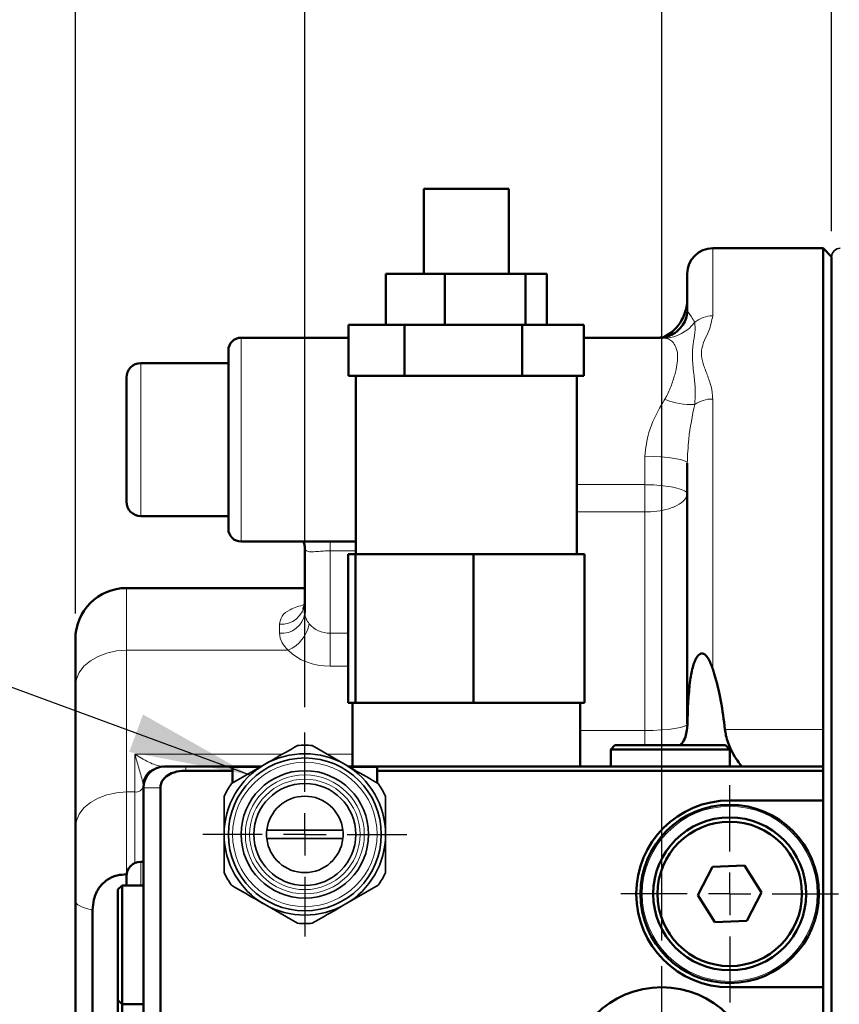
# Model space of a CAD drawing. Units: millimetres. Extents: x 5 to 415, y 5 to 292.
# Drawn here: x 81 to 114, y 158 to 196 of the extents above; entities that cross this region are included whole.
import ezdxf

# ---------------------------------------------------------------- set-up
doc = ezdxf.new("R2010")
doc.units = ezdxf.units.MM
doc.layers.add('PREDEFINITO', color=7, linetype='Continuous')
doc.styles.add('SLDTEXTSTYLE0', font='TXT', dxfattribs={"width": 0.75})
doc.dimstyles.new('SLDDIMSTYLE0', dxfattribs={"dimtxt": 4.7625, "dimasz": 4.7625, "dimexe": 0, "dimexo": 0.0625, "dimgap": 1.190625, "dimtad": 1, "dimlfac": 3, "dimrnd": 1e-09, "dimzin": 12, "dimdsep": 46, "dimtxsty": 'SLDTEXTSTYLE0', "dimsah": 1, "dimcen": 0.09, "dimadec": 0, "dimazin": 3, "dimtfac": 1, "dimtofl": 0, "dimtmove": 0, "dimatfit": 3, "dimfxl": 1, "dimfrac": 2, "dimtolj": 1, "dimtzin": 12, "dimarcsym": 0})
doc.dimstyles.new('SLDDIMSTYLE1', dxfattribs={"dimtxt": 4.7625, "dimasz": 4.7625, "dimexe": 0, "dimexo": 0.0625, "dimgap": 1.190625, "dimtad": 1, "dimlfac": 3, "dimrnd": 1e-09, "dimzin": 12, "dimdsep": 46, "dimtxsty": 'SLDTEXTSTYLE0', "dimsah": 1, "dimcen": 0.09, "dimadec": 0, "dimazin": 3, "dimtfac": 1, "dimtmove": 0, "dimatfit": 0, "dimfxl": 1, "dimfrac": 2, "dimtolj": 1, "dimtzin": 12, "dimarcsym": 0})
doc.dimstyles.new('SLDDIMSTYLE5', dxfattribs={"dimtxt": 0.18, "dimasz": 4.7625, "dimexe": 0, "dimexo": 0.0625, "dimgap": 0, "dimtad": 0, "dimtih": 1, "dimtoh": 1, "dimdec": 0, "dimrnd": 1e-09, "dimzin": 0, "dimdsep": 46, "dimtxsty": 'Standard', "dimsah": 1, "dimcen": 0.09, "dimadec": 0, "dimazin": 0, "dimtfac": 4.7625, "dimtdec": 0, "dimtofl": 0, "dimtmove": 0, "dimatfit": 3, "dimfxl": 1, "dimfrac": 2, "dimtolj": 1, "dimtzin": 0, "dimarcsym": 0})

# ---------------------------------------------------------------- blocks, each defined once
blk = doc.blocks.new('_D_2')
at = {"layer": 'PREDEFINITO'}
for p, q in [((83.644, 173.004), (83.644, 260.504)), ((194.31, 174.171), (194.31, 260.504)), ((83.644, 259.504), (194.31, 259.504))]:
    blk.add_line(p, q, dxfattribs=at)
for points in [[(83.644, 259.504), (88.406, 258.771), (88.406, 260.237)], [(194.31, 259.504), (189.548, 260.237), (189.548, 258.771)]]:
    blk.add_solid(points, dxfattribs=at)
at = {"layer": 'PREDEFINITO', "attachment_point": 1, "style": 'SLDTEXTSTYLE0'}
for s, insert, char_height in [('(', (132.915, 265.643), 4.763), (')', (145.818, 265.643), 4.763), ('332', (135.261, 265.643), 4.7625)]:
    blk.add_mtext(s, dxfattribs=dict(at, insert=insert, char_height=char_height))
blk = doc.blocks.new('_D_3')
at = {"layer": 'PREDEFINITO'}
for p, q in [((83.644, 173.004), (83.644, 242.504)), ((113.31, 188.004), (113.31, 242.504)), ((83.644, 241.504), (113.31, 241.504))]:
    blk.add_line(p, q, dxfattribs=at)
for points in [[(83.644, 241.504), (88.406, 240.771), (88.406, 242.237)], [(113.31, 241.504), (108.548, 242.237), (108.548, 240.771)]]:
    blk.add_solid(points, dxfattribs=at)
at = {"layer": 'PREDEFINITO', "insert": (96.263, 247.643), "char_height": 4.7625, "attachment_point": 1, "style": 'SLDTEXTSTYLE0'}
blk.add_mtext('89', dxfattribs=at)
blk = doc.blocks.new('_D_7')
at = {"layer": 'PREDEFINITO'}
for p, q in [((113.31, 188.004), (113.31, 242.504)), ((126.477, 204.568), (126.477, 242.504)), ((113.31, 241.504), (126.477, 241.504))]:
    blk.add_line(p, q, dxfattribs=at)
for points in [[(113.31, 241.504), (118.073, 240.771), (118.073, 242.237)], [(126.477, 241.504), (121.715, 242.237), (121.715, 240.771)]]:
    blk.add_solid(points, dxfattribs=at)
at = {"layer": 'PREDEFINITO', "insert": (112.293, 247.643), "char_height": 4.7625, "attachment_point": 1, "style": 'SLDTEXTSTYLE0'}
blk.add_mtext('39,50', dxfattribs=at)
blk = doc.blocks.new('_D_15')
at = {"layer": 'PREDEFINITO'}
for p, q in [((92.644, 169.337), (92.644, 230.504)), ((113.31, 188.004), (113.31, 230.504)), ((92.644, 229.504), (83.485, 229.504)), ((113.31, 229.504), (92.644, 229.504)), ((113.31, 229.504), (122.469, 229.504))]:
    blk.add_line(p, q, dxfattribs=at)
for points in [[(92.644, 229.504), (87.881, 230.237), (87.881, 228.771)], [(113.31, 229.504), (118.073, 228.771), (118.073, 230.237)]]:
    blk.add_solid(points, dxfattribs=at)
at = {"layer": 'PREDEFINITO', "insert": (99.937, 235.643), "char_height": 4.7625, "attachment_point": 1, "style": 'SLDTEXTSTYLE0'}
blk.add_mtext('62', dxfattribs=at)
blk = doc.blocks.new('_D_16')
at = {"layer": 'PREDEFINITO'}
for p, q in [((106.644, 160.171), (106.644, 218.917)), ((113.31, 188.004), (113.31, 218.917)), ((106.644, 217.917), (97.485, 217.917)), ((106.644, 217.917), (113.31, 217.917)), ((113.31, 217.917), (122.469, 217.917))]:
    blk.add_line(p, q, dxfattribs=at)
for points in [[(106.644, 217.917), (101.881, 218.65), (101.881, 217.185)], [(113.31, 217.917), (118.073, 217.185), (118.073, 218.65)]]:
    blk.add_solid(points, dxfattribs=at)
at = {"layer": 'PREDEFINITO', "insert": (106.483, 224.057), "char_height": 4.7625, "attachment_point": 1, "style": 'SLDTEXTSTYLE0'}
blk.add_mtext('20', dxfattribs=at)
blk = doc.blocks.new('SW_CENTERMARKSYMBOL_0')
at = {"layer": 'PREDEFINITO', "color": 0}
for p, q in [((0, 1.667), (0, 4)), ((0, 0), (0, 0.833)), ((-1.667, 0), (-4, 0)), ((0, 0), (-0.833, 0)), ((0, 0), (0, -0.833)), ((0, 0), (0.833, 0)), ((1.667, 0), (4, 0)), ((0, -1.667), (0, -4))]:
    blk.add_line(p, q, dxfattribs=at)
blk = doc.blocks.new('SW_CENTERMARKSYMBOL_1')
at = {"layer": 'PREDEFINITO', "color": 0}
for p, q in [((0, 1.667), (0, 4.267)), ((0, 0), (0, 0.833)), ((-1.667, 0), (-4.267, 0)), ((0, 0), (-0.833, 0)), ((0, 0), (0, -0.833)), ((0, 0), (0.833, 0)), ((1.667, 0), (4.267, 0)), ((0, -1.667), (0, -4.267))]:
    blk.add_line(p, q, dxfattribs=at)
blk = doc.blocks.new('SW_CENTERMARKSYMBOL_2')
at = {"layer": 'PREDEFINITO', "color": 0}
for p, q in [((0, 1.667), (0, 4.5)), ((0, 0), (0, 0.833)), ((-1.667, 0), (-4.5, 0)), ((0, 0), (-0.833, 0)), ((0, 0), (0, -0.833)), ((0, 0), (0.833, 0)), ((1.667, 0), (4.5, 0)), ((0, -1.667), (0, -4.5))]:
    blk.add_line(p, q, dxfattribs=at)

msp = doc.modelspace()

# ---------------------------------------------------------------- linework, layer by layer
at = {"color": 7, "linetype": 'Continuous', "lineweight": 50}
for p, q in [((97.310438, 189.670784), (97.310438, 186.33745)), ((97.310438, 189.670784), (100.643771, 189.670784)), ((100.643771, 186.33745), (100.643771, 189.670784)), ((112.977105, 187.33745), (108.643771, 187.33745)), ((113.310438, 187.004117), (112.977105, 187.33745)), ((112.977105, 168.456498), (112.977105, 187.33745)), ((113.310438, 187.004117), (113.310438, 165.670784)), ((95.820205, 186.33745), (95.820205, 184.33745)), ((95.820205, 186.33745), (98.142475, 186.33745)), ((98.142475, 186.33745), (98.142475, 184.33745)), ((98.142475, 186.33745), (101.299374, 186.33745)), ((101.299374, 186.33745), (101.299374, 184.33745)), ((101.299374, 186.33745), (102.134004, 186.33745)), ((102.134004, 186.33745), (102.134004, 184.33745)), ((107.643771, 184.858718), (107.643771, 186.33745)), ((94.360347, 184.33745), (94.360347, 182.33745)), ((94.360347, 184.33745), (96.549724, 184.33745)), ((96.549724, 184.33745), (96.549724, 182.33745)), ((96.549724, 184.33745), (101.166482, 184.33745)), ((101.166482, 184.33745), (101.166482, 182.33745)), ((101.166482, 184.33745), (103.593862, 184.33745)), ((103.593862, 184.33745), (103.593862, 182.33745)), ((94.360347, 183.828581), (90.143771, 183.828581)), ((106.569591, 183.828581), (103.593862, 183.828581)), ((106.57488, 183.828581), (106.569591, 183.828581)), ((89.643771, 179.828581), (89.643771, 183.328581)), ((89.643771, 182.828581), (86.210438, 182.828581)), ((85.643771, 178.894619), (85.643771, 182.261914)), ((94.360347, 182.33745), (94.665012, 182.33745)), ((94.643771, 182.33745), (94.643771, 175.33745)), ((94.665012, 182.33745), (96.245059, 182.33745)), ((96.245059, 182.33745), (96.549724, 182.33745)), ((96.549724, 182.33745), (97.192174, 182.33745)), ((97.192174, 182.33745), (100.524032, 182.33745)), ((100.524032, 182.33745), (101.166482, 182.33745)), ((101.166482, 182.33745), (101.504266, 182.33745)), ((101.504266, 182.33745), (103.256077, 182.33745)), ((103.256077, 182.33745), (103.593862, 182.33745)), ((103.310438, 175.33745), (103.310438, 182.33745)), ((89.643771, 176.328581), (89.643771, 179.828581)), ((85.643771, 177.395248), (85.643771, 178.894619)), ((107.643771, 168.670784), (107.643771, 178.901316)), ((86.210438, 176.828581), (89.643771, 176.828581)), ((90.143771, 175.828581), (94.643771, 175.828581)), ((92.643771, 173.020863), (92.643771, 175.596567)), ((94.340827, 175.33745), (94.340827, 169.504117)), ((94.340827, 175.33745), (94.627046, 175.33745)), ((94.627046, 175.33745), (94.627046, 169.504117)), ((94.627046, 175.33745), (99.263324, 175.33745)), ((99.263324, 175.33745), (99.263324, 169.504117)), ((99.263324, 175.33745), (103.613382, 175.33745)), ((103.613382, 175.33745), (103.613382, 169.504117)), ((92.643771, 174.004117), (85.643771, 174.004117)), ((83.643771, 170.149126), (83.643771, 172.004117)), ((83.643771, 164.588557), (83.643771, 170.149126)), ((94.340827, 169.504117), (94.627046, 169.504117)), ((94.510438, 169.504117), (94.510438, 167.004117)), ((94.627046, 169.504117), (99.263324, 169.504117)), ((99.263324, 169.504117), (103.613382, 169.504117)), ((103.443771, 167.004117), (103.443771, 169.504117)), ((112.977105, 168.456498), (112.977105, 167.004117)), ((104.810438, 167.83745), (104.643771, 167.670784)), ((104.810438, 167.83745), (105.352469, 167.83745)), ((105.352469, 167.83745), (109.143771, 167.83745)), ((109.310438, 167.670784), (109.143771, 167.83745)), ((104.643771, 167.670784), (104.643771, 167.004117)), ((105.227497, 167.670784), (104.643771, 167.670784)), ((109.310438, 167.670784), (105.227497, 167.670784)), ((109.310438, 167.004117), (109.310438, 167.670784)), ((87.059869, 167.004117), (87.086263, 167.004117)), ((87.143771, 167.004117), (87.977105, 167.004117)), ((87.977105, 167.004117), (90.92924, 167.004117)), ((89.810438, 166.98728), (90.900078, 166.98728)), ((89.810438, 166.98728), (89.810438, 166.83745)), ((94.358302, 167.004117), (112.977105, 167.004117)), ((94.387464, 166.98728), (95.477105, 166.98728)), ((95.477105, 166.83745), (95.477105, 166.98728)), ((112.977105, 166.83745), (112.977105, 167.004117)), ((87.977105, 166.83745), (89.810438, 166.83745)), ((89.810438, 166.83745), (89.810438, 166.358176)), ((95.477105, 166.358176), (95.477105, 166.83745)), ((95.477105, 166.83745), (112.977105, 166.83745)), ((112.977105, 165.670784), (112.977105, 166.83745)), ((86.310438, 156.596349), (86.310438, 166.170784)), ((86.977105, 155.796349), (86.977105, 166.170784)), ((109.310438, 165.670784), (112.977105, 165.670784)), ((112.977105, 158.33745), (112.977105, 165.670784)), ((113.310438, 165.670784), (113.310438, 148.31745)), ((83.643771, 161.732487), (83.643771, 164.588557)), ((86.310438, 163.262986), (86.210438, 163.262986)), ((108.639488, 163.059882), (108.060643, 161.95094)), ((109.889282, 163.11306), (108.639488, 163.059882)), ((110.560233, 162.057294), (109.889282, 163.11306)), ((85.648926, 162.77258), (85.643771, 162.77258)), ((85.643771, 162.33745), (85.643771, 162.696319)), ((85.477105, 162.33745), (85.310438, 162.170784)), ((86.310438, 162.33745), (85.477105, 162.33745)), ((85.477105, 162.33745), (85.477105, 162.236061)), ((85.310438, 162.076636), (85.310438, 162.170784)), ((85.310438, 157.83745), (85.310438, 162.076636)), ((85.477105, 162.236061), (85.477105, 157.670784)), ((108.060643, 161.95094), (108.731593, 160.895174)), ((109.981388, 160.948351), (110.560233, 162.057294)), ((83.643771, 154.263016), (83.643771, 161.732487)), ((84.320896, 155.763016), (84.320896, 161.365111)), ((108.731593, 160.895174), (109.981388, 160.948351)), ((112.977105, 158.33745), (109.310438, 158.33745)), ((112.977105, 150.947102), (112.977105, 158.33745)), ((85.310438, 157.83745), (85.477105, 157.670784)), ((85.310438, 157.743303), (85.310438, 157.83745)), ((85.310438, 156.235043), (85.310438, 157.743303)), ((85.477105, 157.670784), (86.310438, 157.670784)), ((85.477105, 157.670784), (85.477105, 156.256059))]:
    msp.add_line(p, q, dxfattribs=at)
at = {"color": 9, "linetype": 'Continuous', "lineweight": 18}
for p, q in [((108.643771, 187.33745), (108.643771, 184.687909)), ((90.143771, 183.828581), (90.143771, 179.828581)), ((106.764753, 183.811466), (106.569591, 183.816021)), ((86.210438, 182.828581), (86.210438, 178.677121)), ((108.643771, 181.421608), (108.643771, 170.835739)), ((90.143771, 179.828581), (90.143771, 175.828581)), ((105.977105, 178.061795), (105.977105, 179.174041)), ((86.210438, 178.677121), (86.210438, 176.828581)), ((103.310438, 178.061795), (105.977105, 178.061795)), ((105.977105, 176.991187), (105.977105, 178.061795)), ((105.977105, 176.991187), (103.310438, 176.991187)), ((105.977105, 168.416546), (105.977105, 176.991187)), ((93.643771, 175.467259), (93.643771, 175.828581)), ((94.643771, 175.467259), (93.643771, 175.467259)), ((93.643771, 175.467259), (93.643771, 172.233034)), ((85.643771, 174.004117), (85.643771, 171.56334)), ((91.643771, 172.233355), (91.643771, 172.587449)), ((93.643771, 172.233034), (94.340827, 172.233034)), ((93.643771, 172.233034), (93.643771, 170.938142)), ((85.643771, 171.56334), (85.643771, 166.002771)), ((85.643771, 171.56334), (91.991349, 171.56334)), ((94.340827, 170.938142), (93.643771, 170.938142)), ((107.643771, 168.670784), (107.651998, 168.640317)), ((109.126113, 168.456498), (112.977105, 168.456498)), ((103.443771, 168.416546), (105.977105, 168.416546)), ((105.977105, 168.416546), (105.977105, 167.83745)), ((85.977105, 166.002771), (85.977105, 167.492272)), ((85.977105, 167.492272), (91.77475, 167.492272)), ((93.512792, 167.492272), (94.510438, 167.492272)), ((87.977105, 167.004117), (87.977105, 166.83745)), ((86.977105, 166.170784), (86.310438, 166.170784)), ((85.643771, 166.002771), (85.643771, 162.77258)), ((85.977105, 166.002771), (85.643771, 166.002771)), ((85.977105, 163.212717), (85.977105, 166.002771)), ((86.210438, 163.262986), (86.210438, 162.33745))]:
    msp.add_line(p, q, dxfattribs=at)
at = {"color": 7, "linetype": 'Continuous', "lineweight": 35}
for p, q in [((113.310438, 165.670784), (113.310438, 187.004117)), ((92.93611, 167.82522), (94.227105, 167.079864)), ((89.769443, 166.334508), (91.060438, 167.079864)), ((113.310438, 148.31745), (113.310438, 165.670784)), ((94.134483, 164.504117), (91.153059, 164.504117)), ((91.153059, 164.170784), (94.134483, 164.170784)), ((95.518099, 162.340392), (94.227105, 161.595036)), ((92.351432, 160.84968), (91.060438, 161.595036))]:
    msp.add_line(p, q, dxfattribs=at)
at = {"color": 9, "linetype": 'Continuous', "lineweight": 18, "flags": 128}
for points in [[(107.643771, 178.901316), (107.611747, 178.954522), (107.516904, 179.005683), (107.362887, 179.052834), (107.155616, 179.094162), (106.903055, 179.128079), (106.61491, 179.153281), (106.302255, 179.168801), (105.977105, 179.174041)], [(85.643771, 171.56334), (85.253591, 171.536166), (84.878404, 171.455689), (84.532631, 171.325002), (84.229558, 171.149126), (83.980832, 170.934821), (83.796012, 170.690323), (83.682201, 170.425026), (83.643771, 170.149126)], [(105.977105, 168.416546), (106.302255, 168.421431), (106.61491, 168.435899), (106.903055, 168.459393), (107.155616, 168.491011), (107.362887, 168.529537), (107.516904, 168.573491), (107.611747, 168.621184), (107.643771, 168.670784)], [(85.643771, 166.002771), (85.253591, 165.975597), (84.878404, 165.89512), (84.532631, 165.764433), (84.229558, 165.588557), (83.980832, 165.374252), (83.796012, 165.129753), (83.682201, 164.864456), (83.643771, 164.588557)], [(84.320896, 161.365111), (84.169608, 161.401455), (84.03487, 161.441516), (83.918196, 161.484843), (83.820896, 161.530951), (83.74406, 161.579321), (83.688554, 161.629411), (83.654998, 161.680658), (83.643771, 161.732487)]]:
    msp.add_lwpolyline(points, dxfattribs=at)
at = {"color": 7, "linetype": 'Continuous', "lineweight": 35}
for radius in [3, 2.5, 2]:
    msp.add_circle((92.643771, 164.33745), radius, dxfattribs=at)
at = {"color": 9, "linetype": 'Continuous', "lineweight": 18}
for centre, radius in [((92.643771, 164.33745), 2.833333), ((92.643771, 164.33745), 2.333333), ((92.643771, 164.33745), 2.166667), ((109.310438, 162.004117), 3.433333)]:
    msp.add_circle(centre, radius, dxfattribs=at)
at = {"color": 7, "linetype": 'Continuous', "lineweight": 50}
for centre, radius in [((109.310438, 162.004117), 3.5), ((109.310438, 162.004117), 3), ((109.310438, 162.004117), 2.833333), ((106.643771, 154.670784), 3.666667)]:
    msp.add_circle(centre, radius, dxfattribs=at)
for centre, radius, start, end in [((108.643771, 186.33745), 1, 90, 180), ((105.977105, 185.33745), 1.666667, 292.4041128, 0), ((90.143771, 183.328581), 0.5, 90, 180), ((86.210438, 182.261914), 0.566667, 90, 180), ((86.210438, 177.395248), 0.566667, 180, 270), ((90.143771, 176.328581), 0.5, 180, 270), ((85.643771, 172.004117), 2, 90, 180), ((87.143771, 166.170784), 0.833333, 90, 180), ((109.310438, 162.004117), 3.666667, 90, 270), ((86.210438, 162.696319), 0.566667, 90, 180)]:
    msp.add_arc(centre, radius, start, end, dxfattribs=at)
at = {"color": 7, "linetype": 'Continuous', "lineweight": 35}
for centre, radius, start, end in [((113.643771, 187.004117), 0.333333, 90, 180), ((92.643771, 164.33745), 3.5, 85.2087653, 94.7912347), ((92.643771, 164.33745), 3.166667, 60, 120), ((92.643771, 164.33745), 3.166667, 120, 180), ((92.643771, 164.33745), 3.166667, 0, 60), ((92.643771, 164.33745), 3.5, 145.2087653, 154.7912347), ((92.643771, 164.33745), 3.5, 25.2087653, 34.7912347), ((92.643771, 164.33745), 1.5, 6.3793702, 173.6206298), ((92.643771, 164.33745), 3.166667, 180, 240), ((92.643771, 164.33745), 1.5, 173.6206298, 186.3793702), ((92.643771, 164.33745), 1.5, 353.6206298, 6.3793702), ((92.643771, 164.33745), 3.166667, 300, 0), ((92.643771, 164.33745), 1.5, 186.3793702, 353.6206298), ((92.643771, 164.33745), 3.5, 205.2087653, 214.7912347), ((92.643771, 164.33745), 3.5, 325.2087653, 334.7912347), ((92.643771, 164.33745), 3.166667, 240, 300), ((92.643771, 164.33745), 3.5, 265.2087653, 274.7912347)]:
    msp.add_arc(centre, radius, start, end, dxfattribs=at)
at = {"color": 9, "linetype": 'Continuous', "lineweight": 18}
for centre, radius, start, end in [((108.633972, 183.613662), 1.074292, 89.4773612, 130.2993966), ((106.685741, 185.381029), 1.571551, 272.8818738, 322.8972874), ((107.795516, 183.90983), 2.703169, 247.5847604, 273.0456544), ((108.623648, 180.207368), 1.214407, 89.0505486, 124.3090626), ((91.721546, 173.511153), 0.926973, 265.1871007, 354.1982321), ((91.738729, 173.141443), 0.91304, 264.0303527, 352.4111157), ((91.387568, 172.891678), 1.459121, 294.4436503, 348.5322873), ((87.070457, 166.196657), 0.807529, 90.7512713, 166.1323541), ((87.140487, 166.171585), 0.832532, 90.0447467, 176.7258818), ((86.01421, 166.309021), 0.30849, 263.0917385, 343.0593223)]:
    msp.add_arc(centre, radius, start, end, dxfattribs=at)
for centre, major_axis, ratio, start_param, end_param in [((93.643771, 173.07709), (1, 0), 0.84405666, 3.74004061, 4.71238898), ((93.643771, 172.369984), (2, 0), 0.715920956, 3.74004061, 4.71238898), ((85.977105, 166.170784), (0, 0.589256), 0.565685425, 4.794533252, 5.093952148)]:
    msp.add_ellipse(centre, major_axis=major_axis, ratio=ratio, start_param=start_param, end_param=end_param, dxfattribs=at)
at = {"color": 7, "linetype": 'Continuous', "lineweight": 50}
for points, knots in [([(107.639393, 184.832731), (107.639905, 184.814606), (107.642026, 184.739447), (107.589314, 184.527967), (107.434291, 184.253086), (107.176254, 184.009258), (106.884455, 183.869599), (106.670313, 183.826295), (106.590422, 183.831527), (106.572158, 183.832723)], [0, 0, 0, 0, 0.055701052, 0.230976122, 0.403657634, 0.593469713, 0.775508182, 0.94867867, 1, 1, 1, 1]), ([(92.575885, 175.828581), (92.591555, 175.803282), (92.639155, 175.726437), (92.638994, 175.645436), (92.638887, 175.591101)], [0, 0, 0, 0, 0.329212253, 1, 1, 1, 1]), ([(92.638599, 173.414509), (92.637823, 173.376525), (92.63612, 173.293262), (92.570499, 173.18933), (92.566355, 173.18631), (92.564784, 173.185165)], [0, 0, 0, 0, 0.342459605, 0.750687076, 1, 1, 1, 1]), ([(107.651998, 168.640317), (107.66763, 169.227249), (107.688343, 170.004945), (107.839532, 170.83693), (107.942375, 171.146701), (108.015453, 171.29647), (108.098061, 171.391631), (108.161189, 171.432111), (108.225103, 171.441734), (108.289831, 171.426291), (108.376593, 171.366687), (108.51885, 171.176989), (108.591549, 170.978394), (108.643771, 170.835739)], [0, 0, 0, 0, 0.464780225, 0.615842929, 0.667773809, 0.72513303, 0.747796116, 0.770682361, 0.786990052, 0.803270397, 0.828493624, 0.876803056, 1, 1, 1, 1]), ([(108.643771, 170.835739), (108.665087, 170.770423), (108.79968, 170.358003), (108.982416, 169.568761), (109.078031, 168.828668), (109.126113, 168.456498)], [0, 0, 0, 0, 0.085545303, 0.540148178, 1, 1, 1, 1]), ([(107.651998, 168.640317), (107.635574, 168.453218), (107.610117, 168.163216), (107.453498, 167.922769), (107.397924, 167.83745)], [0, 0, 0, 0, 0.645164298, 1, 1, 1, 1]), ([(109.803812, 167.004117), (109.782144, 167.020322), (109.738887, 167.052673), (109.565432, 167.296981), (109.350061, 167.672781), (109.180615, 168.092098), (109.137778, 168.378502), (109.126113, 168.456498)], [0, 0, 0, 0, 0.209726053, 0.418692596, 0.647453464, 0.90399241, 1, 1, 1, 1]), ([(86.977105, 166.170784), (86.977345, 166.182085), (86.978793, 166.250021), (87.009956, 166.374542), (87.084761, 166.493982), (87.211432, 166.628581), (87.448339, 166.770762), (87.739748, 166.831483), (87.929712, 166.836259), (87.977105, 166.83745)], [0, 0, 0, 0, 0.025541819, 0.153534287, 0.283578114, 0.339480025, 0.570489945, 0.892844086, 1, 1, 1, 1]), ([(84.320896, 161.365111), (84.330367, 161.50699), (84.352028, 161.831464), (84.54484, 162.252915), (84.874746, 162.571211), (85.252711, 162.744088), (85.522538, 162.763747), (85.643771, 162.77258)], [0, 0, 0, 0, 0.195379541, 0.446831978, 0.642949289, 0.83957686, 1, 1, 1, 1])]:
    msp.add_open_spline(points, degree=3, knots=knots, dxfattribs=at)
at = {"color": 9, "linetype": 'Continuous', "lineweight": 18}
for points, knots in [([(107.643771, 184.858718), (107.659142, 184.851747), (107.698772, 184.833775), (107.847871, 184.585175), (107.93914, 184.432998)], [0, 0, 0, 0, 0.387862652, 1, 1, 1, 1]), ([(108.643771, 184.687909), (108.606884, 184.49249), (108.548489, 184.183127), (108.318239, 183.734629), (108.176421, 183.344336), (108.218101, 182.918649), (108.386929, 182.484368), (108.557235, 182.033022), (108.637574, 181.672371), (108.642703, 181.464852), (108.643771, 181.421608)], [0, 0, 0, 0, 0.210672372, 0.333508224, 0.455937947, 0.583167758, 0.711418307, 0.839127922, 0.966476622, 1, 1, 1, 1]), ([(107.93914, 184.432998), (107.949134, 184.303838), (107.969255, 184.04379), (107.864238, 183.585568), (107.833649, 183.014187), (107.906097, 182.399425), (107.973106, 181.783711), (107.950488, 181.402002), (107.93914, 181.210479)], [0, 0, 0, 0, 0.180607012, 0.363628907, 0.543961722, 0.728428997, 0.863738841, 1, 1, 1, 1]), ([(106.764753, 181.4109), (106.790267, 181.455286), (106.906927, 181.658238), (107.056287, 182.028883), (107.227792, 182.605766), (107.311999, 183.206051), (107.160436, 183.583235), (106.980379, 183.755577), (106.836553, 183.792856), (106.764753, 183.811466)], [0, 0, 0, 0, 0.037142816, 0.169834934, 0.302726442, 0.539498827, 0.776913365, 0.888632996, 1, 1, 1, 1]), ([(105.977105, 179.174041), (106.015782, 179.492231), (106.103095, 180.21054), (106.481787, 180.939767), (106.720491, 181.337203), (106.764753, 181.4109)], [0, 0, 0, 0, 0.3931226, 0.887466768, 1, 1, 1, 1]), ([(107.93914, 181.210479), (107.847468, 180.769586), (107.69837, 180.052498), (107.658953, 179.221417), (107.643771, 178.901316)], [0, 0, 0, 0, 0.614837636, 1, 1, 1, 1]), ([(105.977105, 178.061795), (106.008072, 178.061654), (106.213962, 178.060719), (106.586735, 178.039194), (106.93247, 177.990032), (107.244237, 177.926765), (107.507104, 177.848318), (107.630066, 177.768292), (107.643713, 177.727445), (107.64377, 177.717965), (107.643771, 177.717709)], [0, 0, 0, 0, 0.035207966, 0.234083585, 0.425650962, 0.484198225, 0.710085135, 0.930813966, 0.998129395, 1, 1, 1, 1]), ([(107.643771, 177.717709), (107.64377, 177.717017), (107.643714, 177.691915), (107.630301, 177.584469), (107.507604, 177.396081), (107.244278, 177.237325), (106.932582, 177.117362), (106.587098, 177.029612), (106.214026, 176.99303), (106.008072, 176.991428), (105.977105, 176.991187)], [0, 0, 0, 0, 0.001867612, 0.067764636, 0.289847343, 0.516014254, 0.574617639, 0.766212738, 0.964847214, 1, 1, 1, 1]), ([(93.643771, 175.467259), (93.551791, 175.465333), (93.445226, 175.463102), (93.246312, 175.449217), (93.041129, 175.428969), (92.817266, 175.422173), (92.669853, 175.465562), (92.651519, 175.557652), (92.643771, 175.596567)], [0, 0, 0, 0, 0.1635627229, 0.189498381, 0.3875273555, 0.6053823271, 0.8332448281, 1, 1, 1, 1]), ([(91.643771, 172.587449), (91.66696, 172.696566), (91.71409, 172.918345), (92.065402, 173.189033), (92.432169, 173.298212), (92.632459, 173.357835)], [0, 0, 0, 0, 0.30537388, 0.620667459, 1, 1, 1, 1]), ([(92.643771, 173.020863), (92.653757, 172.944356), (92.671792, 172.806183), (92.772579, 172.664718), (92.81756, 172.601582)], [0, 0, 0, 0, 0.553702567, 1, 1, 1, 1]), ([(91.991349, 171.56334), (91.901392, 171.659554), (91.700745, 171.874157), (91.664027, 172.105649), (91.643771, 172.233355)], [0, 0, 0, 0, 0.448337389, 1, 1, 1, 1]), ([(86.286466, 166.390206), (86.261001, 166.488496), (86.196962, 166.735681), (86.081123, 167.120587), (86.00218, 167.401448), (85.977478, 167.49092), (85.977105, 167.492272)], [0, 0, 0, 0, 0.312727817, 0.786455823, 0.99677303, 1, 1, 1, 1]), ([(85.977105, 167.492272), (85.978235, 167.491493), (86.064661, 167.431892), (86.34044, 167.256508), (86.75036, 167.054118), (86.971215, 167.018439), (87.059869, 167.004117)], [0, 0, 0, 0, 0.002782027, 0.212709834, 0.683974519, 1, 1, 1, 1])]:
    msp.add_open_spline(points, degree=3, knots=knots, dxfattribs=at)
at = {"color": 7, "linetype": 'Continuous', "lineweight": 35}
for points, knots in [([(91.060438, 167.079864), (91.175167, 167.146103), (91.610159, 167.397246), (92.037098, 167.643739), (92.351432, 167.82522)], [0, 0, 0, 0, 0.263749658, 1, 1, 1, 1]), ([(94.227105, 167.079864), (94.341834, 167.013625), (94.776826, 166.762482), (95.203765, 166.515989), (95.518099, 166.334508)], [0, 0, 0, 0, 0.263749658, 1, 1, 1, 1]), ([(89.477105, 164.33745), (89.477105, 164.50635), (89.477105, 165.008849), (89.477105, 165.50126), (89.477105, 165.828162)], [0, 0, 0, 0, 0.336119586, 1, 1, 1, 1]), ([(95.810438, 165.828162), (95.810438, 165.50126), (95.810438, 165.008849), (95.810438, 164.50635), (95.810438, 164.33745)], [0, 0, 0, 0, 0.663880414, 1, 1, 1, 1]), ([(89.477105, 162.846738), (89.477105, 162.891459), (89.477105, 163.378824), (89.477105, 163.881185), (89.477105, 164.33745)], [0, 0, 0, 0, 0.09176053, 1, 1, 1, 1]), ([(95.810438, 164.33745), (95.810438, 163.881185), (95.810438, 163.378824), (95.810438, 162.891459), (95.810438, 162.846738)], [0, 0, 0, 0, 0.9082394695, 1, 1, 1, 1]), ([(91.060438, 161.595036), (90.945709, 161.661275), (90.510716, 161.912418), (90.083777, 162.158912), (89.769443, 162.340392)], [0, 0, 0, 0, 0.263749658, 1, 1, 1, 1]), ([(94.227105, 161.595036), (94.112375, 161.528798), (93.677383, 161.277655), (93.250444, 161.031161), (92.93611, 160.84968)], [0, 0, 0, 0, 0.263749658, 1, 1, 1, 1])]:
    msp.add_open_spline(points, degree=3, knots=knots, dxfattribs=at)

# ---------------------------------------------------------------- block references
at = {"layer": 'PREDEFINITO'}
for name, p in [('SW_CENTERMARKSYMBOL_0', (92.643771, 164.33745)), ('SW_CENTERMARKSYMBOL_1', (109.310438, 162.004117)), ('SW_CENTERMARKSYMBOL_2', (106.643771, 154.670784))]:
    msp.add_blockref(name, p, dxfattribs=at)

# ---------------------------------------------------------------- dimensions: what is measured, and where the dimension line sits
dim = msp.add_linear_dim(base=(194.310438, 259.504117), p1=(83.643771, 172.004117), p2=(194.310438, 173.170784), text='(<>)', dimstyle='SLDDIMSTYLE0', dxfattribs=at)
dim.commit()
dim.dimension.update_dxf_attribs({"geometry": '_D_2', "text_midpoint": (140.539587, 259.504117), "dimtype": 160})
for base, p1, p2, dimstyle, picture, middle in [((113.310438, 241.504117), (83.643771, 172.004117), (113.310438, 187.004117), 'SLDDIMSTYLE0', '_D_3', (99.781459, 241.504117)), ((126.477105, 241.504117), (113.310438, 187.004117), (126.477105, 203.568293), 'SLDDIMSTYLE0', '_D_7', (120.208934, 241.504117)), ((92.643771, 229.504117), (113.310438, 187.004117), (92.643771, 168.33745), 'SLDDIMSTYLE1', '_D_15', (103.455607, 229.504117)), ((113.310438, 217.917395), (106.643771, 159.170784), (113.310438, 187.004117), 'SLDDIMSTYLE1', '_D_16', (110.002362, 217.917395))]:
    dim = msp.add_linear_dim(base=base, p1=p1, p2=p2, dimstyle=dimstyle, dxfattribs=at)
    dim.commit()
    dim.dimension.update_dxf_attribs({"geometry": picture, "text_midpoint": middle, "dimtype": 160})

# ---------------------------------------------------------------- leaders
msp.add_leader([(90.497003, 166.66536), (74.434426, 172.567213)], dimstyle='SLDDIMSTYLE5', dxfattribs=at)

doc.saveas('drawing.dxf')
